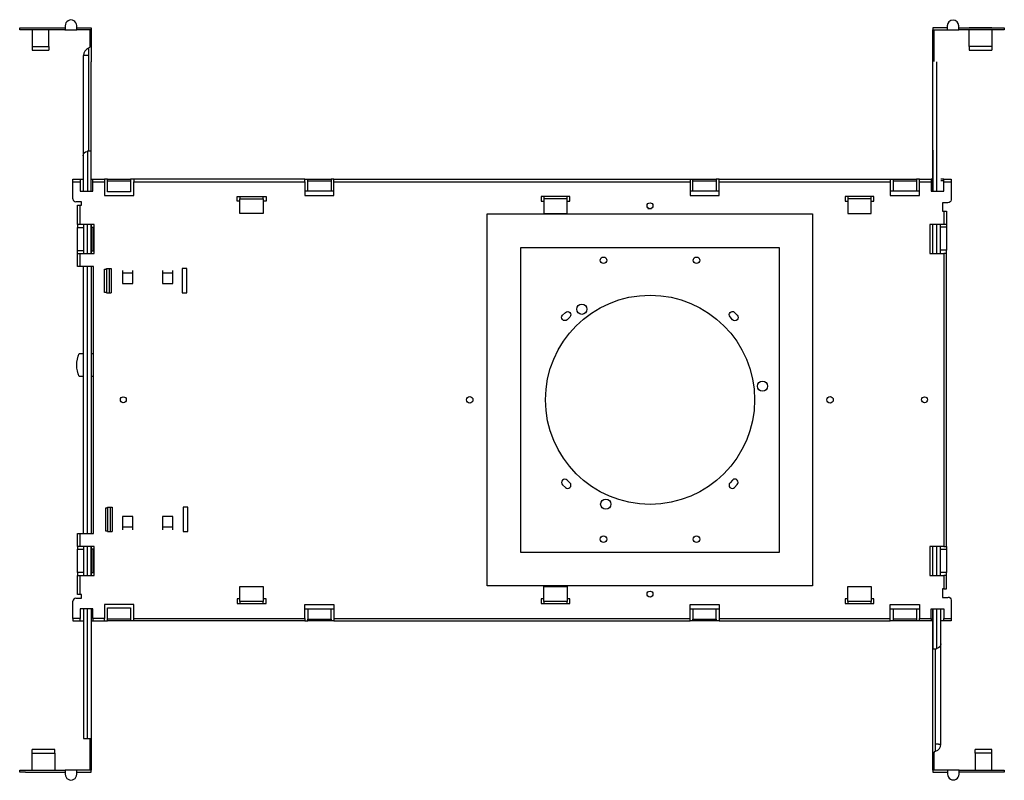
# Model space of a CAD drawing. Units: inches. Extents: x -10.8 to 10.8, y -3.5 to 13.2.
import ezdxf

# ---------------------------------------------------------------- set-up
doc = ezdxf.new("R2010")
doc.units = ezdxf.units.IN
doc.header["$MEASUREMENT"] = 0
doc.layers.get('0').update_dxf_attribs({"true_color": 0xc2ced6})
doc.layers.add('FINIRE PRIME LED RECESSED DOWNLIGHT IC HOUSING-PLAN 3', color=7, linetype='Continuous')

# ---------------------------------------------------------------- blocks, each defined once
blk = doc.blocks.new('*U11')
at = {"layer": 'FINIRE PRIME LED RECESSED DOWNLIGHT IC HOUSING-PLAN 3'}
for points in [[(-9.839, 13.003), (-9.58, 13.003), (-9.58, 13.095, 1.000088), (-9.833, 13.092), (-9.834, 13.003), (-10.835, 13.003), (-10.835, 13.044), (-9.834, 13.044)], [(-9.294, 13.003), (-9.294, 12.623, -0.287198), (-9.32, 12.596, 0.329903), (-9.43, 12.441)], [(9.832, 13.044), (10.705, 13.044), (10.835, 13.044), (10.835, 13.003), (10.705, 13.003), (9.832, 13.003), (9.832, 13.092, 0.999781), (9.58, 13.092), (9.58, 13.003)], [(-9.437, 10.23, -0.383727), (-9.35, 10.329), (-9.342, 10.33), (-9.342, 9.451)], [(-9.662, 9.28), (-9.662, 9.662), (-9.505, 9.662), (-9.505, 9.451), (-9.226, 9.451), (-9.226, 9.662), (-8.966, 9.662), (-8.966, 9.362), (-8.326, 9.362), (-8.326, 9.662), (-4.562, 9.662), (-4.562, 9.362), (-3.921, 9.362), (-3.921, 9.662), (3.921, 9.662), (3.921, 9.362), (4.562, 9.362), (4.562, 9.662), (8.326, 9.662), (8.326, 9.362), (8.966, 9.362), (8.966, 9.662), (9.226, 9.662), (9.226, 9.451), (9.505, 9.451), (9.505, 9.662), (9.662, 9.662), (9.662, 9.263, -0.413551), (9.594, 9.198), (9.478, 9.198), (9.478, 9.014), (9.505, 9.014), (9.505, 8.721), (9.198, 8.721), (9.198, 8.08), (9.505, 8.08), (9.505, 1.636), (9.198, 1.636), (9.198, 1.002), (9.505, 1.002), (9.505, 0.702), (9.478, 0.702), (9.478, 0.518), (9.594, 0.518)], [(-9.437, 5.373), (-9.526, 5.373, -0.205542), (-9.526, 5.884), (-9.437, 5.884)], [(9.597, 0.525, -0.413551), (9.662, 0.457), (9.662, 0.055), (9.662, 0), (9.505, 0), (9.505, 0.055)], [(9.294, -3.287), (9.294, -2.897, -0.286352), (9.321, -2.863), (9.321, -2.707), (9.321, -0.614)], [(9.437, -0.507, -0.384762), (9.35, -0.606), (9.343, -0.607)], [(9.587, -3.287), (9.587, -3.372, 1.000498), (9.839, -3.375), (9.839, -3.287), (9.58, -3.287), (9.26, -3.287), (9.26, -3.327), (9.58, -3.327)]]:
    blk.add_lwpolyline(points, format="xyb", dxfattribs=at)
for points in [[(-10.562, 13.003), (-10.562, 12.635), (-10.194, 12.635), (-10.194, 13.003)], [(-9.58, 13.044), (-9.26, 13.044), (-9.26, 13.003), (-9.58, 13.003)], [(-9.26, 13.003), (-9.26, 12.696)], [(9.58, 13.044), (9.26, 13.044), (9.26, 13.003), (9.58, 13.003), (9.832, 13.003)], [(9.26, 12.303), (9.26, 13.003)], [(9.294, 12.303), (9.294, 13.003)], [(10.562, 13.044), (10.064, 13.044)], [(10.562, 13.003), (10.562, 12.635), (10.064, 12.635), (10.064, 13.003)], [(-10.562, 12.635), (-10.562, 12.553), (-10.194, 12.553)], [(-10.194, 12.635), (-10.194, 12.553)], [(-9.321, 12.587), (-9.321, 12.437), (-9.321, 10.33)], [(-9.26, 12.705), (-9.26, 12.298)], [(-9.26, 12.628), (-9.26, 12.628)], [(10.064, 12.635), (10.064, 12.553)], [(10.562, 12.635), (10.562, 12.553)], [(-9.321, 12.437), (-9.389, 12.437), (-9.41, 12.437), (-9.417, 12.437), (-9.423, 12.437), (-9.43, 12.437), (-9.437, 12.437), (-9.437, 9.451)], [(10.064, 12.553), (10.562, 12.553)], [(-9.26, 10.328), (-9.26, 12.301)], [(9.26, 9.464), (9.26, 12.308)], [(9.341, 12.301), (9.341, 9.451)], [(-9.26, 9.451), (-9.26, 10.33), (-9.335, 10.33), (-9.341, 10.33)], [(9.26, 10.357), (9.26, 9.453)], [(-9.662, 9.662), (-9.662, 9.716), (-9.505, 9.716), (-9.505, 9.662)], [(-9.505, 9.717), (-9.437, 9.717)], [(-9.26, 9.717), (-9.226, 9.717)], [(-9.226, 9.662), (-9.226, 9.716), (-8.967, 9.716), (-8.967, 9.662)], [(-8.905, 9.717), (-8.966, 9.717)], [(-8.905, 9.682), (-8.905, 9.716), (-8.394, 9.716)], [(-8.905, 9.437), (-8.905, 9.682), (-8.394, 9.682), (-8.394, 9.437)], [(-8.394, 9.717), (-8.394, 9.682)], [(-8.326, 9.717), (-8.394, 9.717)], [(-4.562, 9.662), (-4.562, 9.716), (-8.326, 9.716), (-8.326, 9.662)], [(-4.562, 9.717), (-4.493, 9.717), (-3.982, 9.717), (-3.982, 9.682)], [(-4.493, 9.682), (-4.493, 9.716)], [(-4.493, 9.464), (-4.493, 9.682), (-3.982, 9.682), (-3.982, 9.464)], [(-3.921, 9.717), (-3.982, 9.717)], [(-3.921, 9.662), (-3.921, 9.716), (3.921, 9.716), (3.921, 9.662)], [(3.921, 9.717), (3.982, 9.717)], [(3.982, 9.682), (3.982, 9.716), (4.493, 9.716)], [(3.982, 9.464), (3.982, 9.682), (4.493, 9.682), (4.493, 9.464)], [(4.562, 9.717), (4.493, 9.717), (4.493, 9.682)], [(4.562, 9.662), (4.562, 9.716), (8.325, 9.716), (8.325, 9.662)], [(8.326, 9.717), (8.394, 9.717)], [(8.394, 9.682), (8.394, 9.716), (8.905, 9.716)], [(8.394, 9.464), (8.394, 9.682), (8.905, 9.682), (8.905, 9.464)], [(8.966, 9.717), (8.905, 9.717), (8.905, 9.682)], [(8.966, 9.662), (8.966, 9.716), (9.226, 9.716), (9.226, 9.662)], [(9.26, 9.717), (9.226, 9.717)], [(9.26, 9.682), (9.226, 9.682)], [(9.505, 9.717), (9.437, 9.717)], [(9.505, 9.682), (9.437, 9.682)], [(9.505, 9.662), (9.505, 9.716), (9.662, 9.716), (9.662, 9.662)], [(-8.394, 9.437), (-8.905, 9.437)], [(-6.048, 9.232), (-6.048, 9.335), (-5.414, 9.335), (-5.414, 9.232), (-5.475, 9.232)], [(-5.987, 9.335), (-5.987, 9.287)], [(-5.475, 9.287), (-5.475, 9.335)], [(-4.562, 9.464), (-3.921, 9.464)], [(1.214, 9.232), (1.275, 9.232), (1.275, 9.335), (0.641, 9.335), (0.641, 9.232), (0.702, 9.232)], [(0.702, 9.335), (0.702, 9.287)], [(1.214, 9.287), (1.214, 9.335)], [(3.921, 9.464), (4.562, 9.464)], [(7.903, 9.232), (7.964, 9.232), (7.964, 9.335), (7.33, 9.335), (7.33, 9.232), (7.391, 9.232)], [(7.391, 9.335), (7.391, 9.287)], [(7.903, 9.287), (7.903, 9.335)], [(8.326, 9.464), (8.966, 9.464)], [(-9.594, 0.498), (-9.478, 0.498), (-9.478, 0.58), (-9.505, 0.58), (-9.505, 1.002), (-9.198, 1.002), (-9.198, 1.636), (-9.505, 1.636), (-9.505, 1.923), (-9.212, 1.923), (-9.212, 7.794), (-9.505, 7.794), (-9.505, 8.08), (-9.198, 8.08), (-9.198, 8.721), (-9.505, 8.721), (-9.505, 9.144), (-9.478, 9.144), (-9.478, 9.219), (-9.594, 9.219)], [(-9.505, 8.721), (-9.56, 8.721), (-9.56, 9.144), (-9.505, 9.144)], [(-5.987, 9.232), (-6.048, 9.232)], [(-5.987, 8.966), (-5.987, 9.287), (-5.475, 9.287), (-5.475, 8.966)], [(-5.475, 8.966), (-5.987, 8.966)], [(2.993, 9.076), (3.068, 9.076)], [(9.505, 9.014), (9.56, 9.014), (9.56, 8.721), (9.505, 8.721)], [(-9.56, 8.721), (-9.56, 8.653), (-9.431, 8.653)], [(-9.43, 8.721), (-9.43, 8.08)], [(-9.342, 8.08), (-9.342, 8.721)], [(-9.26, 8.721), (-9.26, 8.653)], [(-9.26, 8.08), (-9.26, 8.721)], [(9.253, 8.721), (9.253, 8.08)], [(9.341, 8.721), (9.341, 8.08)], [(9.43, 8.08), (9.43, 8.721)], [(9.56, 8.721), (9.56, 8.666)], [(-9.431, 8.141), (-9.56, 8.141), (-9.56, 8.653)], [(9.432, 8.666), (9.56, 8.666), (9.56, 8.155)], [(9.56, 8.666), (9.56, 8.666)], [(-9.56, 8.08), (-9.56, 8.141)], [(-9.505, 7.794), (-9.56, 7.794), (-9.56, 8.08), (-9.505, 8.08)], [(-9.26, 8.141), (-9.26, 8.08)], [(9.56, 8.08), (9.56, 8.155), (9.432, 8.155)], [(9.505, 1.636), (9.56, 1.636), (9.56, 8.08), (9.505, 8.08)], [(9.56, 8.155), (9.56, 8.155)], [(-9.437, 7.794), (-9.437, 1.923)], [(-9.342, 1.923), (-9.342, 7.794)], [(-9.26, 7.794), (-9.26, 1.923)], [(-8.926, 7.739), (-8.926, 7.753), (-8.823, 7.753), (-8.823, 7.214)], [(-8.857, 7.214), (-8.857, 7.228), (-8.857, 7.753)], [(-8.571, 7.712), (-8.571, 7.651)], [(-8.346, 7.651), (-8.346, 7.712)], [(-7.691, 7.712), (-7.691, 7.651)], [(-7.466, 7.651), (-7.466, 7.712)], [(-8.926, 7.228), (-8.926, 7.214), (-8.823, 7.214)], [(-9.26, 5.884), (-9.212, 5.884)], [(-9.212, 5.373), (-9.26, 5.373)], [(-8.901, 2.488), (-8.901, 2.501), (-8.798, 2.501), (-8.798, 1.963)], [(-8.833, 1.963), (-8.833, 1.976), (-8.833, 2.502)], [(-8.901, 1.976), (-8.901, 1.963), (-8.798, 1.963)], [(-8.571, 2.066), (-8.571, 2.004)], [(-8.346, 2.004), (-8.346, 2.066)], [(-7.691, 2.066), (-7.691, 2.004)], [(-7.466, 2.004), (-7.466, 2.066)], [(-9.505, 1.636), (-9.56, 1.636), (-9.56, 1.923), (-9.505, 1.923)], [(-9.56, 1.636), (-9.56, 1.575)], [(-9.56, 1.575), (-9.43, 1.575)], [(-9.43, 1.064), (-9.56, 1.064), (-9.56, 1.575)], [(-9.43, 1.636), (-9.43, 1.002)], [(-9.342, 1.002), (-9.342, 1.636)], [(-9.26, 1.636), (-9.26, 1.575)], [(-9.26, 1.064), (-9.26, 1.002), (-9.26, 1.636)], [(9.251, 1.636), (9.251, 1.002)], [(9.341, 1.636), (9.341, 1.002)], [(9.43, 1.002), (9.43, 1.636)], [(9.56, 1.636), (9.56, 1.575), (9.56, 1.064), (9.432, 1.064)], [(9.432, 1.575), (9.56, 1.575)], [(9.56, 1.575), (9.56, 1.575)], [(-9.56, 1.064), (-9.56, 1.002)], [(-9.505, 0.58), (-9.56, 0.58), (-9.56, 1.002), (-9.505, 1.002)], [(9.505, 0.702), (9.56, 0.702), (9.56, 1.002), (9.505, 1.002)], [(9.56, 1.064), (9.56, 1.064)], [(9.56, 1.002), (9.56, 1.064)], [(-5.987, 0.43), (-5.987, 0.757), (-5.475, 0.757), (-5.475, 0.43)], [(0.702, 0.43), (0.702, 0.757), (1.214, 0.757), (1.214, 0.43)], [(7.391, 0.43), (7.391, 0.757), (7.903, 0.757), (7.903, 0.43)], [(-9.226, 0.055), (-9.226, 0.266), (-9.505, 0.266), (-9.505, 0.055), (-9.662, 0.055), (-9.662, 0.436)], [(-5.987, 0.484), (-6.048, 0.484), (-6.048, 0.382), (-5.414, 0.382), (-5.414, 0.484)], [(-5.414, 0.484), (-5.475, 0.484)], [(0.702, 0.484), (0.641, 0.484), (0.641, 0.382), (1.275, 0.382), (1.275, 0.484), (1.214, 0.484)], [(7.391, 0.484), (7.33, 0.484), (7.33, 0.382), (7.964, 0.382), (7.964, 0.484), (7.903, 0.484)], [(-9.43, 0.266), (-9.43, -2.584), (-9.26, -2.584)], [(-9.342, -2.584), (-9.342, 0.266)], [(-9.26, 0.266), (-9.26, -2.591)], [(-8.326, 0.055), (-8.326, 0.361), (-8.966, 0.361)], [(-8.966, 0.361), (-8.966, 0.055)], [(-5.475, 0.382), (-5.475, 0.43), (-5.987, 0.43), (-5.987, 0.382)], [(-4.562, 0.055), (-4.562, 0.361), (-3.921, 0.361), (-3.921, 0.055), (3.921, 0.055), (3.921, 0.361), (4.562, 0.361), (4.562, 0.055), (8.325, 0.055), (8.325, 0.361), (8.966, 0.361), (8.966, 0.055), (9.226, 0.055), (9.226, 0.266), (9.505, 0.266), (9.505, 0.055), (9.662, 0.055)], [(-3.921, 0.259), (-4.562, 0.259)], [(-4.493, 0.259), (-4.493, 0.041), (-3.982, 0.041), (-3.982, 0.259)], [(1.214, 0.382), (1.214, 0.43), (0.702, 0.43), (0.702, 0.382)], [(4.562, 0.259), (3.921, 0.259)], [(3.982, 0.259), (3.982, 0.041), (4.493, 0.041), (4.493, 0.259)], [(7.903, 0.382), (7.903, 0.43), (7.391, 0.43), (7.391, 0.382)], [(8.966, 0.259), (8.326, 0.259)], [(8.905, 0.259), (8.905, 0.041), (8.394, 0.041), (8.394, 0.259)], [(9.26, -2.584), (9.26, 0.259), (9.26, -0.614), (9.328, -0.614), (9.341, -0.614)], [(9.341, 0.266), (9.341, -0.614)], [(9.389, -2.714), (9.41, -2.714), (9.417, -2.714), (9.423, -2.714), (9.43, -2.714), (9.437, -2.714), (9.437, 0.266)], [(-9.662, 0.055), (-9.662, 0), (-9.505, 0), (-9.505, 0.055)], [(-8.905, 0), (-8.905, 0.007), (-8.905, 0.041)], [(-8.394, 0.041), (-8.394, 0.007)], [(-8.394, 0.007), (-8.394, 0)], [(-4.493, 0), (-4.493, 0.007), (-4.493, 0.041)], [(-3.982, 0.041), (-3.982, 0.007)], [(-3.982, 0.007), (-3.982, 0)], [(-3.921, 0.055), (-3.921, 0), (3.921, 0), (3.921, 0.055)], [(3.982, 0), (3.982, 0.007), (3.982, 0.041)], [(4.493, 0.041), (4.493, 0.007)], [(4.493, 0.007), (4.493, 0)], [(4.562, 0.055), (4.562, 0), (8.325, 0), (8.325, 0.055)], [(8.394, 0), (8.394, 0.007), (8.394, 0.041)], [(8.905, 0.041), (8.905, 0.007)], [(8.905, 0.007), (8.905, 0)], [(9.226, 0.055), (9.226, 0), (8.966, 0), (8.966, 0.055)], [(-9.505, 0), (-9.437, 0)], [(-9.26, 0), (-9.226, 0)], [(-8.966, 0), (-8.905, 0)], [(-8.326, 0), (-8.394, 0), (-8.905, 0)], [(-4.562, 0), (-4.493, 0)], [(-3.921, 0), (-3.982, 0), (-4.493, 0)], [(3.982, 0), (3.921, 0)], [(4.493, 0), (3.982, 0)], [(4.562, 0), (4.493, 0)], [(8.394, 0), (8.325, 0)], [(8.905, 0), (8.394, 0)], [(8.966, 0), (8.905, 0)], [(9.26, 0), (9.226, 0)], [(9.505, 0), (9.437, 0)], [(-9.294, -2.586), (-9.294, -3.287)], [(-9.26, -2.586), (-9.26, -3.287)], [(9.26, -2.977), (9.26, -2.572)], [(9.389, -2.714), (9.321, -2.714)], [(-10.064, -2.83), (-10.562, -2.83)], [(-10.562, -2.912), (-10.562, -2.83)], [(-10.562, -3.287), (-10.562, -2.912), (-10.064, -2.912), (-10.064, -3.287)], [(-10.064, -2.912), (-10.064, -2.83)], [(9.26, -2.905), (9.26, -2.905)], [(9.26, -3.287), (9.26, -2.973)], [(10.562, -2.912), (10.562, -2.83), (10.194, -2.83)], [(10.194, -2.912), (10.194, -2.83)], [(10.562, -3.287), (10.562, -2.912), (10.194, -2.912), (10.194, -3.287)], [(-10.705, -3.327), (-10.835, -3.327), (-10.835, -3.287), (-9.836, -3.287)], [(-10.709, -3.327), (-9.836, -3.327)], [(-10.562, -3.327), (-10.562, -3.327)], [(-9.58, -3.327), (-9.26, -3.327), (-9.26, -3.287), (-9.58, -3.287)], [(9.839, -3.287), (10.705, -3.287), (10.835, -3.287)], [(10.705, -3.327), (9.839, -3.327)], [(10.835, -3.287), (10.835, -3.328), (10.705, -3.328)]]:
    blk.add_lwpolyline(points, dxfattribs=at)
for points in [[(1.214, 9.287), (0.702, 9.287), (0.702, 8.966), (1.214, 8.966)], [(7.903, 9.287), (7.391, 9.287), (7.391, 8.966), (7.903, 8.966)], [(6.614, 0.77), (-0.546, 0.77), (-0.546, 8.953), (6.614, 8.953)], [(-9.26, 8.141), (-9.219, 8.141), (-9.219, 8.653), (-9.26, 8.653)], [(5.878, 1.507), (0.191, 1.507), (0.191, 8.216), (5.878, 8.216)], [(-8.926, 7.228), (-8.967, 7.228), (-8.967, 7.739), (-8.926, 7.739)], [(-8.346, 7.419), (-8.346, 7.65), (-8.571, 7.65), (-8.571, 7.419)], [(-7.466, 7.65), (-7.691, 7.65), (-7.691, 7.419), (-7.466, 7.419)], [(-7.16, 7.753), (-7.262, 7.753), (-7.262, 7.214), (-7.16, 7.214)], [(-8.901, 1.976), (-8.942, 1.976), (-8.942, 2.488), (-8.901, 2.488)], [(-7.135, 2.501), (-7.237, 2.501), (-7.237, 1.963), (-7.135, 1.963)], [(-8.571, 2.066), (-8.346, 2.066), (-8.346, 2.297), (-8.571, 2.297)], [(-7.691, 2.297), (-7.691, 2.066), (-7.466, 2.066), (-7.466, 2.297)], [(-9.26, 1.064), (-9.219, 1.064), (-9.219, 1.575), (-9.26, 1.575)], [(-8.394, 0.286), (-8.394, 0.041), (-8.905, 0.041), (-8.905, 0.286)], [(-8.966, 0.055), (-9.226, 0.055), (-9.226, 0), (-8.966, 0)], [(-4.562, 0), (-8.326, 0), (-8.326, 0.055), (-4.562, 0.055)]]:
    blk.add_lwpolyline(points, close=True, dxfattribs=at)
for points in [[(1.112, 6.628, -0.412679), (1.111, 6.729), (1.175, 6.786, -0.414474), (1.275, 6.783, -0.413174), (1.276, 6.685), (1.213, 6.626, -0.412679)], [(4.956, 6.624, -0.412679), (4.854, 6.624), (4.798, 6.687, -0.414474), (4.8, 6.787, -0.413174), (4.898, 6.788), (4.958, 6.725, -0.412679)], [(1.276, 3.037), (1.213, 3.095, 0.997383), (1.111, 2.993), (1.175, 2.936, 0.999335)], [(4.898, 2.934), (4.956, 2.997, 0.997383), (4.854, 3.099), (4.798, 3.036, 0.999335)], [(-9.832, -3.287), (-9.832, -3.375, 1.000088), (-9.58, -3.375), (-9.58, -3.287)]]:
    blk.add_lwpolyline(points, format="xyb", close=True, dxfattribs=at)
for centre, radius in [((3.038, 9.133), 0.0648), ((2.015, 7.933), 0.0716), ((4.06, 7.933), 0.0716), ((3.038, 4.865), 2.301), ((1.538, 6.856), 0.112), ((5.513, 5.165), 0.112), ((-8.554, 4.865), 0.0648), ((-0.931, 4.865), 0.0716), ((6.999, 4.865), 0.0716), ((9.079, 4.865), 0.0648), ((2.063, 2.567), 0.112), ((2.015, 1.797), 0.0716), ((4.06, 1.797), 0.0716), ((3.038, 0.59), 0.0649)]:
    blk.add_circle(centre, radius, dxfattribs=at)
for centre, radius, start, end in [((-9.598, 9.284), 0.0648, 179.9962, 270.0038), ((-9.597, 0.434), 0.0648, 89.9962, 180.0038), ((9.277, -2.711), 0.16, 286.8606, 359.9971)]:
    blk.add_arc(centre, radius, start, end, dxfattribs=at)

msp = doc.modelspace()

# ---------------------------------------------------------------- block references
msp.add_blockref('*U11', (0, 0))

doc.saveas('drawing.dxf')
